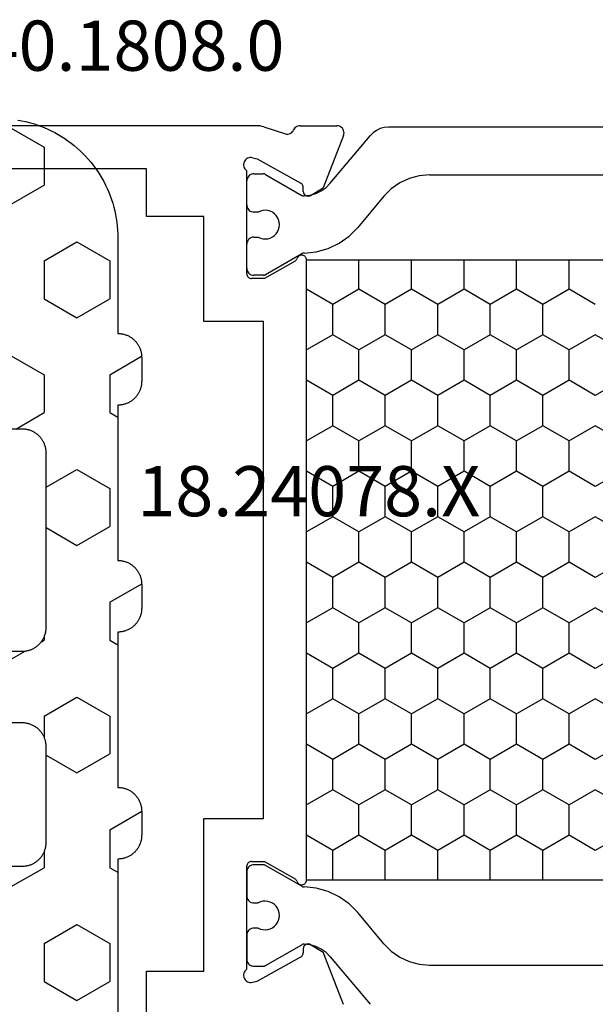
# Model space of a CAD drawing. Units: millimetres. Extents: x 0 to 4155, y -3224 to -50.
# Drawn here: x 3519 to 3543, y -2587 to -2545 of the extents above; entities that cross this region are included whole.
import ezdxf
from ezdxf.enums import TextEntityAlignment as Align

# ---------------------------------------------------------------- set-up
doc = ezdxf.new("R2010")
doc.units = ezdxf.units.MM
for name, color, linetype in [('CrossSectionsGums', 1, 'Continuous'), ('CrossSectionsProfils', 7, 'Continuous'), ('CrossSectionsTexts', 3, 'Continuous')]:
    doc.layers.add(name, color=color, linetype=linetype)
doc.styles.get("Standard").update_dxf_attribs({"font": 'complex.shx', "height": 60})

# ---------------------------------------------------------------- blocks, each defined once
blk = doc.blocks.new('18_24078_X_TEXT_2', base_point=(0, -2612))
at = {"layer": 'CrossSectionsTexts'}
blk.add_text('18.24078.X', height=2.1, dxfattribs=at).set_placement((-38.5, -2566.15), align=Align.CENTER)
blk = doc.blocks.new('18_24078_X', base_point=(2325.09, 1362.211))
at = {"layer": 'CrossSectionsProfils'}
for p, q in [((2385.49, 1407.511), (2385.49, 1429.411)), ((2387.29, 1402.91), (2387.29, 1418.211)), ((2345.39, 1407.511), (2351.89, 1407.511)), ((2351.89, 1407.511), (2351.89, 1405.111)), ((2383.49, 1405.111), (2383.49, 1407.511)), ((2383.49, 1407.511), (2385.49, 1407.511)), ((2351.89, 1405.111), (2358.29, 1405.111)), ((2358.29, 1405.111), (2358.29, 1402.611)), ((2379.09, 1405.111), (2383.49, 1405.111)), ((2379.09, 1402.611), (2379.09, 1405.111)), ((2351.424, 1403.177), (2351.423, 1403.125)), ((2351.423, 1403.125), (2351.431, 1403.073)), ((2351.434, 1403.229), (2351.424, 1403.177)), ((2351.453, 1403.278), (2351.434, 1403.229)), ((2351.48, 1403.323), (2351.453, 1403.278)), ((2351.515, 1403.362), (2351.48, 1403.323)), ((2351.556, 1403.395), (2351.515, 1403.362)), ((2351.602, 1403.42), (2351.556, 1403.395)), ((2351.651, 1403.437), (2351.602, 1403.42)), ((2351.703, 1403.445), (2351.651, 1403.437)), ((2351.756, 1403.444), (2351.703, 1403.445)), ((2351.807, 1403.433), (2351.756, 1403.444)), ((2351.856, 1403.414), (2351.807, 1403.433)), ((2351.901, 1403.387), (2351.856, 1403.414)), ((2351.94, 1403.352), (2351.901, 1403.387)), ((2351.973, 1403.311), (2351.94, 1403.352)), ((2351.973, 1403.311), (2356.29, 1403.311)), ((2356.324, 1403.308), (2356.29, 1403.311)), ((2356.358, 1403.299), (2356.324, 1403.308)), ((2356.39, 1403.284), (2356.358, 1403.299)), ((2356.418, 1403.264), (2356.39, 1403.284)), ((2356.443, 1403.239), (2356.418, 1403.264)), ((2356.463, 1403.211), (2356.443, 1403.239)), ((2356.478, 1403.179), (2356.463, 1403.211)), ((2356.487, 1403.146), (2356.478, 1403.179)), ((2356.49, 1403.111), (2356.487, 1403.146)), ((2356.49, 1403.111), (2356.49, 1402.561)), ((2380.893, 1403.146), (2380.89, 1403.111)), ((2380.89, 1402.561), (2380.89, 1403.111)), ((2380.902, 1403.179), (2380.893, 1403.146)), ((2380.917, 1403.211), (2380.902, 1403.179)), ((2380.937, 1403.239), (2380.917, 1403.211)), ((2380.961, 1403.264), (2380.937, 1403.239)), ((2380.99, 1403.284), (2380.961, 1403.264)), ((2381.021, 1403.299), (2380.99, 1403.284)), ((2381.055, 1403.308), (2381.021, 1403.299)), ((2381.09, 1403.311), (2381.055, 1403.308)), ((2381.09, 1403.311), (2385.407, 1403.311)), ((2385.44, 1403.352), (2385.407, 1403.311)), ((2385.479, 1403.387), (2385.44, 1403.352)), ((2385.524, 1403.414), (2385.479, 1403.387)), ((2385.572, 1403.433), (2385.524, 1403.414)), ((2385.624, 1403.444), (2385.572, 1403.433)), ((2385.676, 1403.445), (2385.624, 1403.444)), ((2385.728, 1403.437), (2385.676, 1403.445)), ((2385.778, 1403.42), (2385.728, 1403.437)), ((2385.824, 1403.395), (2385.778, 1403.42)), ((2385.865, 1403.362), (2385.824, 1403.395)), ((2385.899, 1403.323), (2385.865, 1403.362)), ((2385.926, 1403.278), (2385.899, 1403.323)), ((2385.945, 1403.229), (2385.926, 1403.278)), ((2385.956, 1403.177), (2385.945, 1403.229)), ((2385.948, 1403.073), (2385.957, 1403.125)), ((2385.957, 1403.125), (2385.956, 1403.177)), ((2351.431, 1403.073), (2351.479, 1402.879)), ((2351.479, 1402.879), (2352.492, 1401.049)), ((2385.9, 1402.879), (2384.887, 1401.049)), ((2385.948, 1403.073), (2385.9, 1402.879)), ((2387.241, 1402.6), (2387.262, 1402.676)), ((2387.262, 1402.676), (2387.277, 1402.753)), ((2387.277, 1402.753), (2387.287, 1402.832)), ((2387.287, 1402.832), (2387.29, 1402.91)), ((2356.49, 1402.561), (2355.756, 1401.29)), ((2358.29, 1402.611), (2379.09, 1402.611)), ((2381.623, 1401.29), (2380.89, 1402.561)), ((2387.241, 1402.6), (2386.944, 1401.692)), ((2386.944, 1401.692), (2386.936, 1401.64)), ((2386.936, 1401.64), (2386.937, 1401.588)), ((2386.937, 1401.588), (2386.947, 1401.537)), ((2386.947, 1401.537), (2386.966, 1401.488)), ((2386.966, 1401.488), (2386.992, 1401.443)), ((2386.992, 1401.443), (2387.027, 1401.404)), ((2352.492, 1401.049), (2352.512, 1401.02)), ((2352.512, 1401.02), (2352.536, 1400.995)), ((2355.514, 1401.049), (2355.51, 1401.014)), ((2355.524, 1401.082), (2355.514, 1401.049)), ((2355.539, 1401.114), (2355.524, 1401.082)), ((2355.56, 1401.142), (2355.539, 1401.114)), ((2355.585, 1401.167), (2355.56, 1401.142)), ((2355.614, 1401.186), (2355.585, 1401.167)), ((2355.647, 1401.2), (2355.614, 1401.186)), ((2355.647, 1401.2), (2355.68, 1401.215)), ((2355.68, 1401.215), (2355.709, 1401.235)), ((2355.709, 1401.235), (2355.735, 1401.26)), ((2355.735, 1401.26), (2355.756, 1401.29)), ((2381.623, 1401.29), (2381.644, 1401.26)), ((2381.644, 1401.26), (2381.67, 1401.235)), ((2381.67, 1401.235), (2381.7, 1401.215)), ((2381.7, 1401.215), (2381.733, 1401.2)), ((2381.765, 1401.186), (2381.733, 1401.2)), ((2381.794, 1401.167), (2381.765, 1401.186)), ((2381.82, 1401.142), (2381.794, 1401.167)), ((2381.84, 1401.114), (2381.82, 1401.142)), ((2381.856, 1401.082), (2381.84, 1401.114)), ((2381.866, 1401.049), (2381.856, 1401.082)), ((2381.869, 1401.014), (2381.866, 1401.049)), ((2384.843, 1400.995), (2384.868, 1401.02)), ((2384.868, 1401.02), (2384.887, 1401.049)), ((2387.027, 1401.404), (2387.067, 1401.371)), ((2387.067, 1401.371), (2387.113, 1401.346)), ((2387.156, 1401.322), (2387.113, 1401.346)), ((2387.194, 1401.291), (2387.156, 1401.322)), ((2387.227, 1401.255), (2387.194, 1401.291)), ((2387.254, 1401.214), (2387.227, 1401.255)), ((2387.274, 1401.169), (2387.254, 1401.214)), ((2387.286, 1401.121), (2387.274, 1401.169)), ((2387.29, 1401.072), (2387.286, 1401.121)), ((2387.29, 1401.072), (2387.29, 1399.537)), ((2352.536, 1400.995), (2352.564, 1400.975)), ((2352.564, 1400.975), (2352.596, 1400.959)), ((2352.596, 1400.959), (2352.629, 1400.95)), ((2352.629, 1400.95), (2352.664, 1400.946)), ((2352.839, 1400.943), (2352.664, 1400.946)), ((2353.006, 1400.64), (2352.685, 1400.106)), ((2352.873, 1400.939), (2352.839, 1400.943)), ((2352.907, 1400.93), (2352.873, 1400.939)), ((2352.938, 1400.914), (2352.907, 1400.93)), ((2352.966, 1400.894), (2352.938, 1400.914)), ((2352.991, 1400.869), (2352.966, 1400.894)), ((2353.01, 1400.84), (2352.991, 1400.869)), ((2353.006, 1400.64), (2353.022, 1400.671)), ((2353.024, 1400.808), (2353.01, 1400.84)), ((2353.022, 1400.671), (2353.031, 1400.705)), ((2353.033, 1400.774), (2353.024, 1400.808)), ((2353.031, 1400.705), (2353.035, 1400.739)), ((2353.035, 1400.739), (2353.033, 1400.774)), ((2355.51, 1401.014), (2355.513, 1400.978)), ((2355.513, 1400.978), (2355.522, 1400.944)), ((2355.522, 1400.944), (2355.536, 1400.912)), ((2355.536, 1400.912), (2355.556, 1400.883)), ((2355.556, 1400.883), (2355.581, 1400.858)), ((2355.581, 1400.858), (2355.61, 1400.838)), ((2355.61, 1400.838), (2355.641, 1400.823)), ((2355.641, 1400.823), (2355.675, 1400.814)), ((2355.675, 1400.814), (2355.71, 1400.811)), ((2355.71, 1400.811), (2381.669, 1400.811)), ((2381.669, 1400.811), (2381.704, 1400.814)), ((2381.704, 1400.814), (2381.738, 1400.823)), ((2381.738, 1400.823), (2381.77, 1400.838)), ((2381.77, 1400.838), (2381.799, 1400.858)), ((2381.799, 1400.858), (2381.823, 1400.883)), ((2381.823, 1400.883), (2381.843, 1400.912)), ((2381.843, 1400.912), (2381.858, 1400.944)), ((2381.858, 1400.944), (2381.867, 1400.978)), ((2381.867, 1400.978), (2381.869, 1401.014)), ((2384.347, 1400.774), (2384.344, 1400.739)), ((2384.344, 1400.739), (2384.348, 1400.705)), ((2384.355, 1400.808), (2384.347, 1400.774)), ((2384.348, 1400.705), (2384.358, 1400.671)), ((2384.369, 1400.84), (2384.355, 1400.808)), ((2384.358, 1400.671), (2384.373, 1400.64)), ((2384.389, 1400.869), (2384.369, 1400.84)), ((2384.373, 1400.64), (2384.694, 1400.106)), ((2384.413, 1400.894), (2384.389, 1400.869)), ((2384.441, 1400.914), (2384.413, 1400.894)), ((2384.473, 1400.93), (2384.441, 1400.914)), ((2384.506, 1400.939), (2384.473, 1400.93)), ((2384.541, 1400.943), (2384.506, 1400.939)), ((2384.541, 1400.943), (2384.716, 1400.946)), ((2384.716, 1400.946), (2384.75, 1400.95)), ((2384.75, 1400.95), (2384.784, 1400.959)), ((2384.784, 1400.959), (2384.815, 1400.975)), ((2384.815, 1400.975), (2384.843, 1400.995)), ((2350.498, 1399.257), (2352.685, 1400.106)), ((2386.881, 1399.257), (2384.694, 1400.106)), ((2387.218, 1399.342), (2387.249, 1399.385)), ((2387.249, 1399.385), (2387.271, 1399.433)), ((2387.271, 1399.433), (2387.285, 1399.484)), ((2387.285, 1399.484), (2387.29, 1399.537)), ((2386.881, 1399.257), (2386.932, 1399.242)), ((2386.932, 1399.242), (2386.985, 1399.237)), ((2386.985, 1399.237), (2387.037, 1399.24)), ((2387.037, 1399.24), (2387.089, 1399.253)), ((2387.089, 1399.253), (2387.137, 1399.275)), ((2387.137, 1399.275), (2387.18, 1399.305)), ((2387.18, 1399.305), (2387.218, 1399.342))]:
    blk.add_line(p, q, dxfattribs=at)
at = {"layer": 'CrossSectionsProfils', "color": 1}
for p, q in [((2352.119, 1403.113), (2352.106, 1403.063)), ((2352.141, 1403.161), (2352.119, 1403.113)), ((2352.171, 1403.204), (2352.141, 1403.161)), ((2352.208, 1403.241), (2352.171, 1403.204)), ((2352.251, 1403.271), (2352.208, 1403.241)), ((2352.299, 1403.293), (2352.251, 1403.271)), ((2352.349, 1403.306), (2352.299, 1403.293)), ((2352.401, 1403.311), (2352.349, 1403.306)), ((2353.401, 1403.311), (2352.401, 1403.311)), ((2353.453, 1403.306), (2353.401, 1403.311)), ((2353.504, 1403.293), (2353.453, 1403.306)), ((2353.551, 1403.271), (2353.504, 1403.293)), ((2353.594, 1403.241), (2353.551, 1403.271)), ((2353.631, 1403.204), (2353.594, 1403.241)), ((2353.661, 1403.161), (2353.631, 1403.204)), ((2353.683, 1403.113), (2353.661, 1403.161)), ((2353.697, 1403.063), (2353.683, 1403.113)), ((2354.769, 1403.113), (2354.756, 1403.063)), ((2354.791, 1403.161), (2354.769, 1403.113)), ((2354.821, 1403.204), (2354.791, 1403.161)), ((2354.858, 1403.241), (2354.821, 1403.204)), ((2354.901, 1403.271), (2354.858, 1403.241)), ((2354.949, 1403.293), (2354.901, 1403.271)), ((2354.999, 1403.306), (2354.949, 1403.293)), ((2355.051, 1403.311), (2354.999, 1403.306)), ((2356.051, 1403.311), (2355.051, 1403.311)), ((2356.103, 1403.306), (2356.051, 1403.311)), ((2356.154, 1403.293), (2356.103, 1403.306)), ((2356.201, 1403.271), (2356.154, 1403.293)), ((2356.244, 1403.241), (2356.201, 1403.271)), ((2356.281, 1403.204), (2356.244, 1403.241)), ((2356.311, 1403.161), (2356.281, 1403.204)), ((2356.333, 1403.113), (2356.311, 1403.161)), ((2356.347, 1403.063), (2356.333, 1403.113)), ((2381.044, 1403.113), (2381.031, 1403.063)), ((2381.066, 1403.161), (2381.044, 1403.113)), ((2381.096, 1403.204), (2381.066, 1403.161)), ((2381.133, 1403.241), (2381.096, 1403.204)), ((2381.176, 1403.271), (2381.133, 1403.241)), ((2381.223, 1403.293), (2381.176, 1403.271)), ((2381.274, 1403.306), (2381.223, 1403.293)), ((2381.326, 1403.311), (2381.274, 1403.306)), ((2381.326, 1403.311), (2382.326, 1403.311)), ((2382.378, 1403.306), (2382.326, 1403.311)), ((2382.429, 1403.293), (2382.378, 1403.306)), ((2382.476, 1403.271), (2382.429, 1403.293)), ((2382.519, 1403.241), (2382.476, 1403.271)), ((2382.556, 1403.204), (2382.519, 1403.241)), ((2382.586, 1403.161), (2382.556, 1403.204)), ((2382.608, 1403.113), (2382.586, 1403.161)), ((2382.622, 1403.063), (2382.608, 1403.113)), ((2383.694, 1403.113), (2383.681, 1403.063)), ((2383.716, 1403.161), (2383.694, 1403.113)), ((2383.746, 1403.204), (2383.716, 1403.161)), ((2383.783, 1403.241), (2383.746, 1403.204)), ((2383.826, 1403.271), (2383.783, 1403.241)), ((2383.873, 1403.293), (2383.826, 1403.271)), ((2383.924, 1403.306), (2383.873, 1403.293)), ((2383.976, 1403.311), (2383.924, 1403.306)), ((2383.976, 1403.311), (2384.976, 1403.311)), ((2385.028, 1403.306), (2384.976, 1403.311)), ((2385.079, 1403.293), (2385.028, 1403.306)), ((2385.126, 1403.271), (2385.079, 1403.293)), ((2385.169, 1403.241), (2385.126, 1403.271)), ((2385.206, 1403.204), (2385.169, 1403.241)), ((2385.236, 1403.161), (2385.206, 1403.204)), ((2385.258, 1403.113), (2385.236, 1403.161)), ((2385.272, 1403.063), (2385.258, 1403.113)), ((2352.106, 1403.063), (2352.101, 1403.011)), ((2352.101, 1403.011), (2352.101, 1402.624)), ((2353.66, 1402.734), (2353.635, 1402.633)), ((2353.701, 1402.829), (2353.66, 1402.734)), ((2353.701, 1403.011), (2353.697, 1403.063)), ((2353.701, 1402.829), (2353.701, 1403.011)), ((2354.756, 1403.063), (2354.751, 1403.011)), ((2354.751, 1403.011), (2354.751, 1402.834)), ((2354.794, 1402.739), (2354.751, 1402.834)), ((2354.82, 1402.639), (2354.794, 1402.739)), ((2356.351, 1403.011), (2356.347, 1403.063)), ((2356.351, 1402.624), (2356.351, 1403.011)), ((2381.031, 1403.063), (2381.026, 1403.011)), ((2381.026, 1402.624), (2381.026, 1403.011)), ((2382.583, 1402.739), (2382.558, 1402.639)), ((2382.626, 1402.834), (2382.583, 1402.739)), ((2382.626, 1403.011), (2382.622, 1403.063)), ((2382.626, 1403.011), (2382.626, 1402.834)), ((2383.681, 1403.063), (2383.676, 1403.011)), ((2383.676, 1402.829), (2383.676, 1403.011)), ((2383.718, 1402.734), (2383.676, 1402.829)), ((2383.743, 1402.633), (2383.718, 1402.734)), ((2385.276, 1403.011), (2385.272, 1403.063)), ((2385.276, 1403.011), (2385.276, 1402.624)), ((2352.101, 1402.624), (2352.103, 1402.598)), ((2352.103, 1402.598), (2352.108, 1402.573)), ((2352.108, 1402.573), (2352.116, 1402.548)), ((2352.116, 1402.548), (2352.128, 1402.524)), ((2352.128, 1402.524), (2353.003, 1401.009)), ((2353.635, 1402.633), (2353.628, 1402.53)), ((2353.628, 1402.53), (2353.639, 1402.427)), ((2353.639, 1402.427), (2353.667, 1402.327)), ((2353.667, 1402.327), (2353.712, 1402.234)), ((2354.746, 1402.239), (2354.79, 1402.332)), ((2354.79, 1402.332), (2354.818, 1402.432)), ((2354.818, 1402.432), (2354.828, 1402.535)), ((2354.828, 1402.535), (2354.82, 1402.639)), ((2355.448, 1401.007), (2356.324, 1402.524)), ((2356.324, 1402.524), (2356.336, 1402.548)), ((2356.336, 1402.548), (2356.344, 1402.573)), ((2356.344, 1402.573), (2356.35, 1402.598)), ((2356.35, 1402.598), (2356.351, 1402.624)), ((2381.026, 1402.624), (2381.028, 1402.598)), ((2381.028, 1402.598), (2381.033, 1402.573)), ((2381.033, 1402.573), (2381.041, 1402.548)), ((2381.041, 1402.548), (2381.053, 1402.524)), ((2381.929, 1401.007), (2381.053, 1402.524)), ((2382.558, 1402.639), (2382.55, 1402.535)), ((2382.55, 1402.535), (2382.56, 1402.432)), ((2382.56, 1402.432), (2382.587, 1402.332)), ((2382.587, 1402.332), (2382.631, 1402.239)), ((2383.665, 1402.234), (2383.71, 1402.327)), ((2383.71, 1402.327), (2383.739, 1402.427)), ((2383.739, 1402.427), (2383.75, 1402.53)), ((2383.75, 1402.53), (2383.743, 1402.633)), ((2385.249, 1402.524), (2384.374, 1401.009)), ((2385.249, 1402.524), (2385.261, 1402.548)), ((2385.261, 1402.548), (2385.269, 1402.573)), ((2385.269, 1402.573), (2385.274, 1402.598)), ((2385.274, 1402.598), (2385.276, 1402.624)), ((2353.712, 1402.234), (2353.773, 1402.149)), ((2353.773, 1402.149), (2353.847, 1402.077)), ((2353.847, 1402.077), (2353.933, 1402.018)), ((2353.933, 1402.018), (2354.027, 1401.975)), ((2354.027, 1401.975), (2354.127, 1401.949)), ((2354.127, 1401.949), (2354.231, 1401.941)), ((2354.231, 1401.941), (2354.334, 1401.95)), ((2354.334, 1401.95), (2354.434, 1401.977)), ((2354.434, 1401.977), (2354.528, 1402.021)), ((2354.528, 1402.021), (2354.613, 1402.081)), ((2354.613, 1402.081), (2354.686, 1402.154)), ((2354.686, 1402.154), (2354.746, 1402.239)), ((2382.631, 1402.239), (2382.691, 1402.154)), ((2382.691, 1402.154), (2382.765, 1402.081)), ((2382.765, 1402.081), (2382.85, 1402.021)), ((2382.85, 1402.021), (2382.943, 1401.977)), ((2382.943, 1401.977), (2383.044, 1401.95)), ((2383.044, 1401.95), (2383.147, 1401.941)), ((2383.147, 1401.941), (2383.25, 1401.949)), ((2383.25, 1401.949), (2383.35, 1401.975)), ((2383.35, 1401.975), (2383.445, 1402.018)), ((2383.445, 1402.018), (2383.53, 1402.077)), ((2383.53, 1402.077), (2383.604, 1402.149)), ((2383.604, 1402.149), (2383.665, 1402.234)), ((2352.928, 1400.414), (2352.999, 1400.653)), ((2352.999, 1400.653), (2353.03, 1400.901)), ((2353.015, 1400.984), (2353.003, 1401.009)), ((2353.024, 1400.957), (2353.015, 1400.984)), ((2353.029, 1400.929), (2353.024, 1400.957)), ((2353.03, 1400.901), (2353.029, 1400.929)), ((2355.369, 1400.4), (2355.421, 1400.91)), ((2355.423, 1400.935), (2355.421, 1400.91)), ((2355.429, 1400.96), (2355.423, 1400.935)), ((2355.437, 1400.984), (2355.429, 1400.96)), ((2355.448, 1401.007), (2355.437, 1400.984)), ((2356.951, 1399.711), (2357.586, 1400.81)), ((2357.586, 1400.81), (2357.585, 1400.811)), ((2357.586, 1400.81), (2358.856, 1400.81)), ((2358.856, 1400.81), (2358.856, 1400.811)), ((2359.491, 1399.711), (2358.856, 1400.81)), ((2360.761, 1399.711), (2361.396, 1400.81)), ((2361.396, 1400.81), (2361.395, 1400.811)), ((2361.396, 1400.81), (2362.666, 1400.81)), ((2362.666, 1400.81), (2362.666, 1400.811)), ((2363.301, 1399.711), (2362.666, 1400.81)), ((2364.571, 1399.711), (2365.206, 1400.81)), ((2365.206, 1400.81), (2365.205, 1400.811)), ((2365.206, 1400.81), (2366.476, 1400.81)), ((2366.476, 1400.81), (2366.476, 1400.811)), ((2367.111, 1399.711), (2366.476, 1400.81)), ((2368.381, 1399.711), (2369.016, 1400.81)), ((2369.016, 1400.81), (2369.015, 1400.811)), ((2369.016, 1400.81), (2370.286, 1400.81)), ((2370.286, 1400.81), (2370.286, 1400.811)), ((2370.921, 1399.711), (2370.286, 1400.81)), ((2372.191, 1399.711), (2372.826, 1400.81)), ((2372.826, 1400.81), (2372.825, 1400.811)), ((2372.826, 1400.81), (2374.096, 1400.81)), ((2374.096, 1400.81), (2374.096, 1400.811)), ((2374.731, 1399.711), (2374.096, 1400.81)), ((2376.001, 1399.711), (2376.636, 1400.81)), ((2376.636, 1400.81), (2376.635, 1400.811)), ((2376.636, 1400.81), (2377.906, 1400.81)), ((2377.906, 1400.81), (2377.906, 1400.811)), ((2378.541, 1399.711), (2377.906, 1400.81)), ((2379.811, 1399.711), (2380.446, 1400.81)), ((2380.446, 1400.81), (2380.445, 1400.811)), ((2380.446, 1400.81), (2381.669, 1400.81)), ((2381.94, 1400.984), (2381.929, 1401.007)), ((2381.949, 1400.96), (2381.94, 1400.984)), ((2381.954, 1400.935), (2381.949, 1400.96)), ((2381.956, 1400.91), (2381.954, 1400.935)), ((2381.956, 1400.91), (2382.009, 1400.4)), ((2384.349, 1400.929), (2384.348, 1400.901)), ((2384.348, 1400.901), (2384.378, 1400.653)), ((2384.353, 1400.957), (2384.349, 1400.929)), ((2384.362, 1400.984), (2384.353, 1400.957)), ((2384.374, 1401.009), (2384.362, 1400.984)), ((2384.378, 1400.653), (2384.45, 1400.414)), ((2352.818, 1400.19), (2352.928, 1400.414)), ((2355.23, 1399.906), (2355.369, 1400.4)), ((2382.009, 1400.4), (2382.147, 1399.906)), ((2384.45, 1400.414), (2384.56, 1400.19)), ((2352.495, 1399.812), (2350.508, 1398.145)), ((2352.495, 1399.812), (2352.672, 1399.988)), ((2352.672, 1399.988), (2352.818, 1400.19)), ((2355.01, 1399.443), (2355.23, 1399.906)), ((2382.147, 1399.906), (2382.368, 1399.443)), ((2384.56, 1400.19), (2384.705, 1399.988)), ((2384.705, 1399.988), (2384.882, 1399.812)), ((2384.882, 1399.812), (2386.869, 1398.145)), ((2354.713, 1399.025), (2355.01, 1399.443)), ((2355.71, 1399.711), (2356.951, 1399.711)), ((2357.586, 1398.611), (2356.951, 1399.711)), ((2358.856, 1398.611), (2359.491, 1399.711)), ((2359.491, 1399.711), (2360.761, 1399.711)), ((2361.396, 1398.611), (2360.761, 1399.711)), ((2362.666, 1398.611), (2363.301, 1399.711)), ((2363.301, 1399.711), (2364.571, 1399.711)), ((2365.206, 1398.611), (2364.571, 1399.711)), ((2366.476, 1398.611), (2367.111, 1399.711)), ((2367.111, 1399.711), (2368.381, 1399.711)), ((2369.016, 1398.611), (2368.381, 1399.711)), ((2370.286, 1398.611), (2370.921, 1399.711)), ((2370.921, 1399.711), (2372.191, 1399.711)), ((2372.826, 1398.611), (2372.191, 1399.711)), ((2374.096, 1398.611), (2374.731, 1399.711)), ((2374.731, 1399.711), (2376.001, 1399.711)), ((2376.636, 1398.611), (2376.001, 1399.711)), ((2377.906, 1398.611), (2378.541, 1399.711)), ((2378.541, 1399.711), (2379.811, 1399.711)), ((2380.446, 1398.611), (2379.811, 1399.711)), ((2382.368, 1399.443), (2382.664, 1399.025)), ((2354.35, 1398.663), (2354.713, 1399.025)), ((2382.664, 1399.025), (2383.027, 1398.663)), ((2353.044, 1397.567), (2354.35, 1398.663)), ((2356.951, 1397.511), (2357.586, 1398.611)), ((2357.586, 1398.611), (2358.856, 1398.611)), ((2359.491, 1397.511), (2358.856, 1398.611)), ((2360.761, 1397.511), (2361.396, 1398.611)), ((2361.396, 1398.611), (2362.666, 1398.611)), ((2363.301, 1397.511), (2362.666, 1398.611)), ((2364.571, 1397.511), (2365.206, 1398.611)), ((2365.206, 1398.611), (2366.476, 1398.611)), ((2367.111, 1397.511), (2366.476, 1398.611)), ((2368.381, 1397.511), (2369.016, 1398.611)), ((2369.016, 1398.611), (2370.286, 1398.611)), ((2370.921, 1397.511), (2370.286, 1398.611)), ((2372.191, 1397.511), (2372.826, 1398.611)), ((2372.826, 1398.611), (2374.096, 1398.611)), ((2374.731, 1397.511), (2374.096, 1398.611)), ((2376.001, 1397.511), (2376.636, 1398.611)), ((2376.636, 1398.611), (2377.906, 1398.611)), ((2378.541, 1397.511), (2377.906, 1398.611)), ((2379.811, 1397.511), (2380.446, 1398.611)), ((2380.446, 1398.611), (2381.669, 1398.611)), ((2384.333, 1397.567), (2383.027, 1398.663)), ((2386.992, 1398.022), (2386.869, 1398.145)), ((2387.092, 1397.879), (2386.992, 1398.022)), ((2387.166, 1397.721), (2387.092, 1397.879)), ((2387.211, 1397.552), (2387.166, 1397.721)), ((2353.044, 1397.567), (2352.736, 1397.259)), ((2355.71, 1397.511), (2356.951, 1397.511)), ((2357.586, 1396.411), (2356.951, 1397.511)), ((2358.856, 1396.411), (2359.491, 1397.511)), ((2359.491, 1397.511), (2360.761, 1397.511)), ((2361.396, 1396.411), (2360.761, 1397.511)), ((2362.666, 1396.411), (2363.301, 1397.511)), ((2363.301, 1397.511), (2364.571, 1397.511)), ((2365.206, 1396.411), (2364.571, 1397.511)), ((2366.476, 1396.411), (2367.111, 1397.511)), ((2367.111, 1397.511), (2368.381, 1397.511)), ((2369.016, 1396.411), (2368.381, 1397.511)), ((2370.286, 1396.411), (2370.921, 1397.511)), ((2370.921, 1397.511), (2372.191, 1397.511)), ((2372.826, 1396.411), (2372.191, 1397.511)), ((2374.096, 1396.411), (2374.731, 1397.511)), ((2374.731, 1397.511), (2376.001, 1397.511)), ((2376.636, 1396.411), (2376.001, 1397.511)), ((2377.906, 1396.411), (2378.541, 1397.511)), ((2378.541, 1397.511), (2379.811, 1397.511)), ((2380.446, 1396.411), (2379.811, 1397.511)), ((2384.641, 1397.259), (2384.333, 1397.567)), ((2387.226, 1397.379), (2387.211, 1397.552)), ((2387.226, 1379.243), (2387.226, 1397.379)), ((2352.486, 1396.902), (2352.302, 1396.507)), ((2352.736, 1397.259), (2352.486, 1396.902)), ((2384.891, 1396.902), (2384.641, 1397.259)), ((2385.075, 1396.507), (2384.891, 1396.902)), ((2352.302, 1396.507), (2352.189, 1396.086)), ((2385.188, 1396.086), (2385.075, 1396.507)), ((2352.189, 1396.086), (2352.151, 1395.652)), ((2356.951, 1395.311), (2357.586, 1396.411)), ((2357.586, 1396.411), (2358.856, 1396.411)), ((2359.491, 1395.311), (2358.856, 1396.411)), ((2360.761, 1395.311), (2361.396, 1396.411)), ((2361.396, 1396.411), (2362.666, 1396.411)), ((2363.301, 1395.311), (2362.666, 1396.411)), ((2364.571, 1395.311), (2365.206, 1396.411)), ((2365.206, 1396.411), (2366.476, 1396.411)), ((2367.111, 1395.311), (2366.476, 1396.411)), ((2368.381, 1395.311), (2369.016, 1396.411)), ((2369.016, 1396.411), (2370.286, 1396.411)), ((2370.921, 1395.311), (2370.286, 1396.411)), ((2372.191, 1395.311), (2372.826, 1396.411)), ((2372.826, 1396.411), (2374.096, 1396.411)), ((2374.731, 1395.311), (2374.096, 1396.411)), ((2376.001, 1395.311), (2376.636, 1396.411)), ((2376.636, 1396.411), (2377.906, 1396.411)), ((2378.541, 1395.311), (2377.906, 1396.411)), ((2379.811, 1395.311), (2380.446, 1396.411)), ((2380.446, 1396.411), (2381.669, 1396.411)), ((2385.226, 1395.652), (2385.188, 1396.086)), ((2352.151, 1395.652), (2352.151, 1380.97)), ((2355.71, 1395.311), (2356.951, 1395.311)), ((2357.586, 1394.211), (2356.951, 1395.311)), ((2358.856, 1394.211), (2359.491, 1395.311)), ((2359.491, 1395.311), (2360.761, 1395.311)), ((2361.396, 1394.211), (2360.761, 1395.311)), ((2362.666, 1394.211), (2363.301, 1395.311)), ((2363.301, 1395.311), (2364.571, 1395.311)), ((2365.206, 1394.211), (2364.571, 1395.311)), ((2366.476, 1394.211), (2367.111, 1395.311)), ((2367.111, 1395.311), (2368.381, 1395.311)), ((2369.016, 1394.211), (2368.381, 1395.311)), ((2370.286, 1394.211), (2370.921, 1395.311)), ((2370.921, 1395.311), (2372.191, 1395.311)), ((2372.826, 1394.211), (2372.191, 1395.311)), ((2374.096, 1394.211), (2374.731, 1395.311)), ((2374.731, 1395.311), (2376.001, 1395.311)), ((2376.636, 1394.211), (2376.001, 1395.311)), ((2377.906, 1394.211), (2378.541, 1395.311)), ((2378.541, 1395.311), (2379.811, 1395.311)), ((2380.446, 1394.211), (2379.811, 1395.311)), ((2385.226, 1395.652), (2385.226, 1380.97)), ((2356.951, 1393.111), (2357.586, 1394.211)), ((2357.586, 1394.211), (2358.856, 1394.211)), ((2359.491, 1393.111), (2358.856, 1394.211)), ((2360.761, 1393.111), (2361.396, 1394.211)), ((2361.396, 1394.211), (2362.666, 1394.211)), ((2363.301, 1393.111), (2362.666, 1394.211)), ((2364.571, 1393.111), (2365.206, 1394.211)), ((2365.206, 1394.211), (2366.476, 1394.211)), ((2367.111, 1393.111), (2366.476, 1394.211)), ((2368.381, 1393.111), (2369.016, 1394.211)), ((2369.016, 1394.211), (2370.286, 1394.211)), ((2370.921, 1393.111), (2370.286, 1394.211)), ((2372.191, 1393.111), (2372.826, 1394.211)), ((2372.826, 1394.211), (2374.096, 1394.211)), ((2374.731, 1393.111), (2374.096, 1394.211)), ((2376.001, 1393.111), (2376.636, 1394.211)), ((2376.636, 1394.211), (2377.906, 1394.211)), ((2378.541, 1393.111), (2377.906, 1394.211)), ((2379.811, 1393.111), (2380.446, 1394.211)), ((2380.446, 1394.211), (2381.669, 1394.211)), ((2355.71, 1393.111), (2356.951, 1393.111)), ((2357.586, 1392.012), (2356.951, 1393.111)), ((2358.856, 1392.012), (2359.491, 1393.111)), ((2359.491, 1393.111), (2360.761, 1393.111)), ((2361.396, 1392.012), (2360.761, 1393.111)), ((2362.666, 1392.012), (2363.301, 1393.111)), ((2363.301, 1393.111), (2364.571, 1393.111)), ((2365.206, 1392.012), (2364.571, 1393.111)), ((2366.476, 1392.012), (2367.111, 1393.111)), ((2367.111, 1393.111), (2368.381, 1393.111)), ((2369.016, 1392.012), (2368.381, 1393.111)), ((2370.286, 1392.012), (2370.921, 1393.111)), ((2370.921, 1393.111), (2372.191, 1393.111)), ((2372.826, 1392.012), (2372.191, 1393.111)), ((2374.096, 1392.012), (2374.731, 1393.111)), ((2374.731, 1393.111), (2376.001, 1393.111)), ((2376.636, 1392.012), (2376.001, 1393.111)), ((2377.906, 1392.012), (2378.541, 1393.111)), ((2378.541, 1393.111), (2379.811, 1393.111)), ((2380.446, 1392.012), (2379.811, 1393.111)), ((2356.951, 1390.912), (2357.586, 1392.012)), ((2357.586, 1392.012), (2358.856, 1392.012)), ((2359.491, 1390.912), (2358.856, 1392.012)), ((2360.761, 1390.912), (2361.396, 1392.012)), ((2361.396, 1392.012), (2362.666, 1392.012)), ((2363.301, 1390.912), (2362.666, 1392.012)), ((2364.571, 1390.912), (2365.206, 1392.012)), ((2365.206, 1392.012), (2366.476, 1392.012)), ((2367.111, 1390.912), (2366.476, 1392.012)), ((2368.381, 1390.912), (2369.016, 1392.012)), ((2369.016, 1392.012), (2370.286, 1392.012)), ((2370.921, 1390.912), (2370.286, 1392.012)), ((2372.191, 1390.912), (2372.826, 1392.012)), ((2372.826, 1392.012), (2374.096, 1392.012)), ((2374.731, 1390.912), (2374.096, 1392.012)), ((2376.001, 1390.912), (2376.636, 1392.012)), ((2376.636, 1392.012), (2377.906, 1392.012)), ((2378.541, 1390.912), (2377.906, 1392.012)), ((2379.811, 1390.912), (2380.446, 1392.012)), ((2380.446, 1392.012), (2381.669, 1392.012)), ((2355.71, 1390.912), (2356.951, 1390.912)), ((2357.586, 1389.812), (2356.951, 1390.912)), ((2358.856, 1389.812), (2359.491, 1390.912)), ((2359.491, 1390.912), (2360.761, 1390.912)), ((2361.396, 1389.812), (2360.761, 1390.912)), ((2362.666, 1389.812), (2363.301, 1390.912)), ((2363.301, 1390.912), (2364.571, 1390.912)), ((2365.206, 1389.812), (2364.571, 1390.912)), ((2366.476, 1389.812), (2367.111, 1390.912)), ((2367.111, 1390.912), (2368.381, 1390.912)), ((2369.016, 1389.812), (2368.381, 1390.912)), ((2370.286, 1389.812), (2370.921, 1390.912)), ((2370.921, 1390.912), (2372.191, 1390.912)), ((2372.826, 1389.812), (2372.191, 1390.912)), ((2374.096, 1389.812), (2374.731, 1390.912)), ((2374.731, 1390.912), (2376.001, 1390.912)), ((2376.636, 1389.812), (2376.001, 1390.912)), ((2377.906, 1389.812), (2378.541, 1390.912)), ((2378.541, 1390.912), (2379.811, 1390.912)), ((2380.446, 1389.812), (2379.811, 1390.912)), ((2356.951, 1388.712), (2357.586, 1389.812)), ((2357.586, 1389.812), (2358.856, 1389.812)), ((2359.491, 1388.712), (2358.856, 1389.812)), ((2360.761, 1388.712), (2361.396, 1389.812)), ((2361.396, 1389.812), (2362.666, 1389.812)), ((2363.301, 1388.712), (2362.666, 1389.812)), ((2364.571, 1388.712), (2365.206, 1389.812)), ((2365.206, 1389.812), (2366.476, 1389.812)), ((2367.111, 1388.712), (2366.476, 1389.812)), ((2368.381, 1388.712), (2369.016, 1389.812)), ((2369.016, 1389.812), (2370.286, 1389.812)), ((2370.921, 1388.712), (2370.286, 1389.812)), ((2372.191, 1388.712), (2372.826, 1389.812)), ((2372.826, 1389.812), (2374.096, 1389.812)), ((2374.731, 1388.712), (2374.096, 1389.812)), ((2376.001, 1388.712), (2376.636, 1389.812)), ((2376.636, 1389.812), (2377.906, 1389.812)), ((2378.541, 1388.712), (2377.906, 1389.812)), ((2379.811, 1388.712), (2380.446, 1389.812)), ((2380.446, 1389.812), (2381.669, 1389.812)), ((2357.586, 1387.612), (2356.951, 1388.712)), ((2358.856, 1387.612), (2359.491, 1388.712)), ((2361.396, 1387.612), (2360.761, 1388.712)), ((2362.666, 1387.612), (2363.301, 1388.712)), ((2365.206, 1387.612), (2364.571, 1388.712)), ((2366.476, 1387.612), (2367.111, 1388.712)), ((2369.016, 1387.612), (2368.381, 1388.712)), ((2370.286, 1387.612), (2370.921, 1388.712)), ((2372.826, 1387.612), (2372.191, 1388.712)), ((2374.096, 1387.612), (2374.731, 1388.712)), ((2376.636, 1387.612), (2376.001, 1388.712)), ((2377.906, 1387.612), (2378.541, 1388.712))]:
    blk.add_line(p, q, dxfattribs=at)
at = {"layer": 'CrossSectionsProfils', "color": 1, "flags": 128}
blk.add_lwpolyline([(2355.71, 1400.811), (2381.669, 1400.811), (2381.669, 1375.811), (2355.71, 1375.811), (2355.71, 1400.811)], dxfattribs=at)
blk = doc.blocks.new('240_1808_0_TEXT_2', base_point=(-53.3, -2549.5))
at = {"layer": 'CrossSectionsTexts'}
blk.add_text('240.1808.0', height=2.1, dxfattribs=at).set_placement((-46.68, -2547.5), align=Align.CENTER)
blk = doc.blocks.new('240_1808_0', base_point=(4.535, -8.326))
at = {"layer": 'CrossSectionsGums', "color": 252, "true_color": 0x848484}
for p, q in [((6.874, -8.731), (8.249, -9.525)), ((8.249, -9.525), (8.249, -11.113)), ((6.874, -11.906), (8.249, -11.113)), ((8.249, -14.288), (9.624, -13.494)), ((9.624, -13.494), (10.999, -14.288)), ((8.249, -14.288), (8.249, -15.875)), ((10.999, -14.288), (10.999, -15.875)), ((8.249, -15.875), (9.624, -16.669)), ((9.624, -16.669), (10.999, -15.875)), ((6.874, -18.256), (8.249, -19.05)), ((10.999, -19.05), (12.334, -18.279)), ((8.249, -19.05), (8.249, -20.638)), ((10.999, -19.05), (10.999, -20.638)), ((7.057, -21.326), (8.249, -20.638)), ((10.999, -20.638), (11.335, -20.832)), ((8.335, -23.763), (9.624, -23.019)), ((9.624, -23.019), (10.999, -23.813)), ((10.999, -23.813), (10.999, -25.4)), ((8.335, -25.45), (9.624, -26.194)), ((9.624, -26.194), (10.999, -25.4)), ((10.999, -28.575), (12.335, -27.804)), ((10.999, -28.575), (10.999, -30.163)), ((8.249, -30.032), (8.249, -30.163)), ((8.132, -30.23), (8.249, -30.163)), ((10.999, -30.163), (11.335, -30.357)), ((6.874, -30.956), (7.46, -30.618)), ((8.249, -33.338), (9.624, -32.544)), ((9.624, -32.544), (10.999, -33.338)), ((8.249, -33.338), (8.249, -34.22)), ((10.999, -33.338), (10.999, -34.925)), ((8.335, -34.975), (9.624, -35.719)), ((9.624, -35.719), (10.999, -34.925)), ((10.999, -38.1), (12.335, -37.328)), ((10.999, -38.1), (10.999, -39.688)), ((8.249, -39.032), (8.249, -39.688)), ((6.874, -40.481), (8.249, -39.688)), ((10.999, -39.688), (11.335, -39.882)), ((8.249, -42.863), (9.624, -42.069)), ((9.624, -42.069), (10.999, -42.863)), ((8.249, -42.863), (8.249, -44.45)), ((10.999, -42.863), (10.999, -44.45)), ((8.249, -44.45), (9.624, -45.244)), ((9.624, -45.244), (10.999, -44.45))]:
    blk.add_line(p, q, dxfattribs=at)
at = {"layer": 'CrossSectionsGums', "color": 252, "true_color": 0x848484, "flags": 128}
for points in [[(4.835, -39.626), (7.335, -39.626), (7.368, -39.625), (7.4, -39.624), (7.433, -39.621), (7.465, -39.617), (7.498, -39.613), (7.53, -39.607), (7.562, -39.6), (7.594, -39.592), (7.625, -39.583), (7.656, -39.573), (7.687, -39.562), (7.718, -39.55), (7.748, -39.537), (7.777, -39.523), (7.806, -39.508), (7.835, -39.492), (7.863, -39.475), (7.89, -39.457), (7.917, -39.439), (7.944, -39.419), (7.969, -39.399), (7.994, -39.378), (8.018, -39.356), (8.042, -39.333), (8.065, -39.309), (8.087, -39.285), (8.108, -39.26), (8.128, -39.235), (8.148, -39.208), (8.166, -39.181), (8.184, -39.154), (8.201, -39.126), (8.217, -39.097), (8.232, -39.068), (8.246, -39.039), (8.259, -39.009), (8.271, -38.978), (8.282, -38.947), (8.292, -38.916), (8.301, -38.885), (8.309, -38.853), (8.316, -38.821), (8.322, -38.789), (8.326, -38.756), (8.33, -38.724), (8.333, -38.691), (8.334, -38.659), (8.335, -38.626), (8.335, -38.626), (8.335, -34.626), (8.334, -34.593), (8.333, -34.56), (8.33, -34.528), (8.326, -34.495), (8.322, -34.463), (8.316, -34.431), (8.309, -34.399), (8.301, -34.367), (8.292, -34.336), (8.282, -34.304), (8.271, -34.274), (8.259, -34.243), (8.246, -34.213), (8.232, -34.184), (8.217, -34.154), (8.201, -34.126), (8.184, -34.098), (8.166, -34.07), (8.148, -34.043), (8.128, -34.017), (8.108, -33.991), (8.087, -33.967), (8.065, -33.942), (8.042, -33.919), (8.018, -33.896), (7.994, -33.874), (7.969, -33.853), (7.944, -33.833), (7.917, -33.813), (7.89, -33.794), (7.863, -33.777), (7.835, -33.76), (7.806, -33.744), (7.777, -33.729), (7.748, -33.715), (7.718, -33.702), (7.687, -33.69), (7.656, -33.679), (7.625, -33.669), (7.594, -33.66), (7.562, -33.652), (7.53, -33.645), (7.498, -33.639), (7.465, -33.634), (7.433, -33.631), (7.4, -33.628), (7.368, -33.626), (7.335, -33.626), (7.335, -33.626), (4.835, -33.626)], [(4.835, -30.626), (7.335, -30.626), (7.368, -30.625), (7.4, -30.624), (7.433, -30.621), (7.465, -30.617), (7.498, -30.613), (7.53, -30.607), (7.562, -30.6), (7.594, -30.592), (7.625, -30.583), (7.656, -30.573), (7.687, -30.562), (7.718, -30.55), (7.748, -30.537), (7.777, -30.523), (7.806, -30.508), (7.835, -30.492), (7.863, -30.475), (7.89, -30.457), (7.917, -30.439), (7.944, -30.419), (7.969, -30.399), (7.994, -30.378), (8.018, -30.356), (8.042, -30.333), (8.065, -30.309), (8.087, -30.285), (8.108, -30.26), (8.128, -30.235), (8.148, -30.208), (8.166, -30.181), (8.184, -30.154), (8.201, -30.126), (8.217, -30.097), (8.232, -30.068), (8.246, -30.039), (8.259, -30.009), (8.271, -29.978), (8.282, -29.947), (8.292, -29.916), (8.301, -29.885), (8.309, -29.853), (8.316, -29.821), (8.322, -29.789), (8.326, -29.756), (8.33, -29.724), (8.333, -29.691), (8.334, -29.659), (8.335, -29.626), (8.335, -29.626), (8.335, -22.326), (8.334, -22.293), (8.333, -22.26), (8.33, -22.228), (8.326, -22.195), (8.322, -22.163), (8.316, -22.131), (8.309, -22.099), (8.301, -22.067), (8.292, -22.036), (8.282, -22.004), (8.271, -21.974), (8.259, -21.943), (8.246, -21.913), (8.232, -21.884), (8.217, -21.854), (8.201, -21.826), (8.184, -21.798), (8.166, -21.77), (8.148, -21.743), (8.128, -21.717), (8.108, -21.691), (8.087, -21.667), (8.065, -21.642), (8.042, -21.619), (8.018, -21.596), (7.994, -21.574), (7.969, -21.553), (7.944, -21.533), (7.917, -21.513), (7.89, -21.494), (7.863, -21.477), (7.835, -21.46), (7.806, -21.444), (7.777, -21.429), (7.748, -21.415), (7.718, -21.402), (7.687, -21.39), (7.656, -21.379), (7.625, -21.369), (7.594, -21.36), (7.562, -21.352), (7.53, -21.345), (7.498, -21.339), (7.465, -21.334), (7.433, -21.331), (7.4, -21.328), (7.368, -21.326), (7.335, -21.326), (7.335, -21.326), (4.835, -21.326)], [(7.149, -8.393), (7.31, -8.422), (7.47, -8.456), (7.629, -8.496), (7.786, -8.541), (7.942, -8.591), (8.096, -8.646), (8.248, -8.706), (8.398, -8.772), (8.546, -8.842), (8.692, -8.916), (8.835, -8.996), (8.975, -9.08), (9.113, -9.169), (9.247, -9.262), (9.379, -9.359), (9.507, -9.461), (9.632, -9.567), (9.753, -9.677), (9.87, -9.79), (9.984, -9.908), (10.094, -10.029), (10.2, -10.154), (10.302, -10.282), (10.399, -10.413), (10.492, -10.548), (10.581, -10.686), (10.665, -10.826), (10.745, -10.969), (10.819, -11.114), (10.889, -11.262), (10.954, -11.412), (11.014, -11.565), (11.07, -11.719), (11.12, -11.874), (11.165, -12.032), (11.204, -12.19), (11.239, -12.35), (11.268, -12.511), (11.292, -12.673), (11.311, -12.836), (11.324, -12.999), (11.332, -13.162), (11.335, -13.326), (11.335, -13.326), (11.335, -17.326), (11.368, -17.326), (11.4, -17.328), (11.433, -17.331), (11.465, -17.334), (11.498, -17.339), (11.53, -17.345), (11.562, -17.352), (11.594, -17.36), (11.625, -17.369), (11.656, -17.379), (11.687, -17.39), (11.718, -17.402), (11.748, -17.415), (11.777, -17.429), (11.806, -17.444), (11.835, -17.46), (11.863, -17.477), (11.89, -17.494), (11.917, -17.513), (11.944, -17.533), (11.969, -17.553), (11.994, -17.574), (12.018, -17.596), (12.042, -17.619), (12.065, -17.642), (12.087, -17.667), (12.108, -17.691), (12.128, -17.717), (12.148, -17.743), (12.166, -17.77), (12.184, -17.798), (12.201, -17.826), (12.217, -17.854), (12.232, -17.884), (12.246, -17.913), (12.259, -17.943), (12.271, -17.974), (12.282, -18.004), (12.292, -18.036), (12.301, -18.067), (12.309, -18.099), (12.316, -18.131), (12.322, -18.163), (12.326, -18.195), (12.33, -18.228), (12.333, -18.26), (12.334, -18.293), (12.335, -18.326), (12.335, -18.326), (12.335, -19.326), (12.334, -19.359), (12.333, -19.391), (12.33, -19.424), (12.326, -19.456), (12.322, -19.489), (12.316, -19.521), (12.309, -19.553), (12.301, -19.585), (12.292, -19.616), (12.282, -19.647), (12.271, -19.678), (12.259, -19.709), (12.246, -19.739), (12.232, -19.768), (12.217, -19.797), (12.201, -19.826), (12.184, -19.854), (12.166, -19.881), (12.148, -19.908), (12.128, -19.935), (12.108, -19.96), (12.087, -19.985), (12.065, -20.009), (12.042, -20.033), (12.018, -20.056), (11.994, -20.078), (11.969, -20.099), (11.944, -20.119), (11.917, -20.139), (11.89, -20.157), (11.863, -20.175), (11.835, -20.192), (11.806, -20.208), (11.777, -20.223), (11.748, -20.237), (11.718, -20.25), (11.687, -20.262), (11.656, -20.273), (11.625, -20.283), (11.594, -20.292), (11.562, -20.3), (11.53, -20.307), (11.498, -20.313), (11.465, -20.317), (11.433, -20.321), (11.4, -20.324), (11.368, -20.325), (11.335, -20.326), (11.335, -20.326), (11.335, -26.826), (11.368, -26.826), (11.4, -26.828), (11.433, -26.831), (11.465, -26.834), (11.498, -26.839), (11.53, -26.845), (11.562, -26.852), (11.594, -26.86), (11.625, -26.869), (11.656, -26.879), (11.687, -26.89), (11.718, -26.902), (11.748, -26.915), (11.777, -26.929), (11.806, -26.944), (11.835, -26.96), (11.863, -26.977), (11.89, -26.994), (11.917, -27.013), (11.944, -27.033), (11.969, -27.053), (11.994, -27.074), (12.018, -27.096), (12.042, -27.119), (12.065, -27.142), (12.087, -27.167), (12.108, -27.191), (12.128, -27.217), (12.148, -27.243), (12.166, -27.27), (12.184, -27.298), (12.201, -27.326), (12.217, -27.354), (12.232, -27.384), (12.246, -27.413), (12.259, -27.443), (12.271, -27.474), (12.282, -27.504), (12.292, -27.536), (12.301, -27.567), (12.309, -27.599), (12.316, -27.631), (12.322, -27.663), (12.326, -27.695), (12.33, -27.728), (12.333, -27.76), (12.334, -27.793), (12.335, -27.826), (12.335, -27.826), (12.335, -28.826), (12.334, -28.859), (12.333, -28.891), (12.33, -28.924), (12.326, -28.956), (12.322, -28.989), (12.316, -29.021), (12.309, -29.053), (12.301, -29.085), (12.292, -29.116), (12.282, -29.147), (12.271, -29.178), (12.259, -29.209), (12.246, -29.239), (12.232, -29.268), (12.217, -29.297), (12.201, -29.326), (12.184, -29.354), (12.166, -29.381), (12.148, -29.408), (12.128, -29.435), (12.108, -29.46), (12.087, -29.485), (12.065, -29.509), (12.042, -29.533), (12.018, -29.556), (11.994, -29.578), (11.969, -29.599), (11.944, -29.619), (11.917, -29.639), (11.89, -29.657), (11.863, -29.675), (11.835, -29.692), (11.806, -29.708), (11.777, -29.723), (11.748, -29.737), (11.718, -29.75), (11.687, -29.762), (11.656, -29.773), (11.625, -29.783), (11.594, -29.792), (11.562, -29.8), (11.53, -29.807), (11.498, -29.813), (11.465, -29.817), (11.433, -29.821), (11.4, -29.824), (11.368, -29.825), (11.335, -29.826), (11.335, -29.826), (11.335, -36.326), (11.368, -36.326), (11.4, -36.328), (11.433, -36.331), (11.465, -36.334), (11.498, -36.339), (11.53, -36.345), (11.562, -36.352), (11.594, -36.36), (11.625, -36.369), (11.656, -36.379), (11.687, -36.39), (11.718, -36.402), (11.748, -36.415), (11.777, -36.429), (11.806, -36.444), (11.835, -36.46), (11.863, -36.477), (11.89, -36.494), (11.917, -36.513), (11.944, -36.533), (11.969, -36.553), (11.994, -36.574), (12.018, -36.596), (12.042, -36.619), (12.065, -36.642), (12.087, -36.667), (12.108, -36.691), (12.128, -36.717), (12.148, -36.743), (12.166, -36.77), (12.184, -36.798), (12.201, -36.826), (12.217, -36.854), (12.232, -36.884), (12.246, -36.913), (12.259, -36.943), (12.271, -36.974), (12.282, -37.004), (12.292, -37.036), (12.301, -37.067), (12.309, -37.099), (12.316, -37.131), (12.322, -37.163), (12.326, -37.195), (12.33, -37.228), (12.333, -37.26), (12.334, -37.293), (12.335, -37.326), (12.335, -37.326), (12.335, -38.326), (12.334, -38.359), (12.333, -38.391), (12.33, -38.424), (12.326, -38.456), (12.322, -38.489), (12.316, -38.521), (12.309, -38.553), (12.301, -38.585), (12.292, -38.616), (12.282, -38.647), (12.271, -38.678), (12.259, -38.709), (12.246, -38.739), (12.232, -38.768), (12.217, -38.797), (12.201, -38.826), (12.184, -38.854), (12.166, -38.881), (12.148, -38.908), (12.128, -38.935), (12.108, -38.96), (12.087, -38.985), (12.065, -39.009), (12.042, -39.033), (12.018, -39.056), (11.994, -39.078), (11.969, -39.099), (11.944, -39.119), (11.917, -39.139), (11.89, -39.157), (11.863, -39.175), (11.835, -39.192), (11.806, -39.208), (11.777, -39.223), (11.748, -39.237), (11.718, -39.25), (11.687, -39.262), (11.656, -39.273), (11.625, -39.283), (11.594, -39.292), (11.562, -39.3), (11.53, -39.307), (11.498, -39.313), (11.465, -39.317), (11.433, -39.321), (11.4, -39.324), (11.368, -39.325), (11.335, -39.326), (11.335, -39.326), (11.335, -45.826)]]:
    blk.add_lwpolyline(points, dxfattribs=at)
blk = doc.blocks.new('CS_3VERT1', base_point=(0, -520))
at = {"layer": 'CrossSectionsGums'}
blk.add_blockref('240_1808_0', (-53.3, -2549.5), dxfattribs=at)
at = {"layer": 'CrossSectionsProfils', "rotation": 90.00000000000001}
blk.add_blockref('18_24078_X', (0, -2612), dxfattribs=at)
at = {"layer": 'CrossSectionsTexts'}
for name, p in [('240_1808_0_TEXT_2', (-53.3, -2549.5)), ('18_24078_X_TEXT_2', (0, -2612))]:
    blk.add_blockref(name, p, dxfattribs=at)

msp = doc.modelspace()

# ---------------------------------------------------------------- block references
msp.add_blockref('CS_3VERT1', (3570, -520))
at = {"layer": 'CrossSectionsGums'}
msp.add_blockref('240_1808_0', (3516.7, -2549.5), dxfattribs=at)
at = {"layer": 'CrossSectionsProfils', "rotation": 90.00000000000001}
msp.add_blockref('18_24078_X', (3570, -2612), dxfattribs=at)
at = {"layer": 'CrossSectionsTexts'}
for name, p in [('240_1808_0_TEXT_2', (3516.7, -2549.5)), ('18_24078_X_TEXT_2', (3570, -2612))]:
    msp.add_blockref(name, p, dxfattribs=at)

doc.saveas('drawing.dxf')
